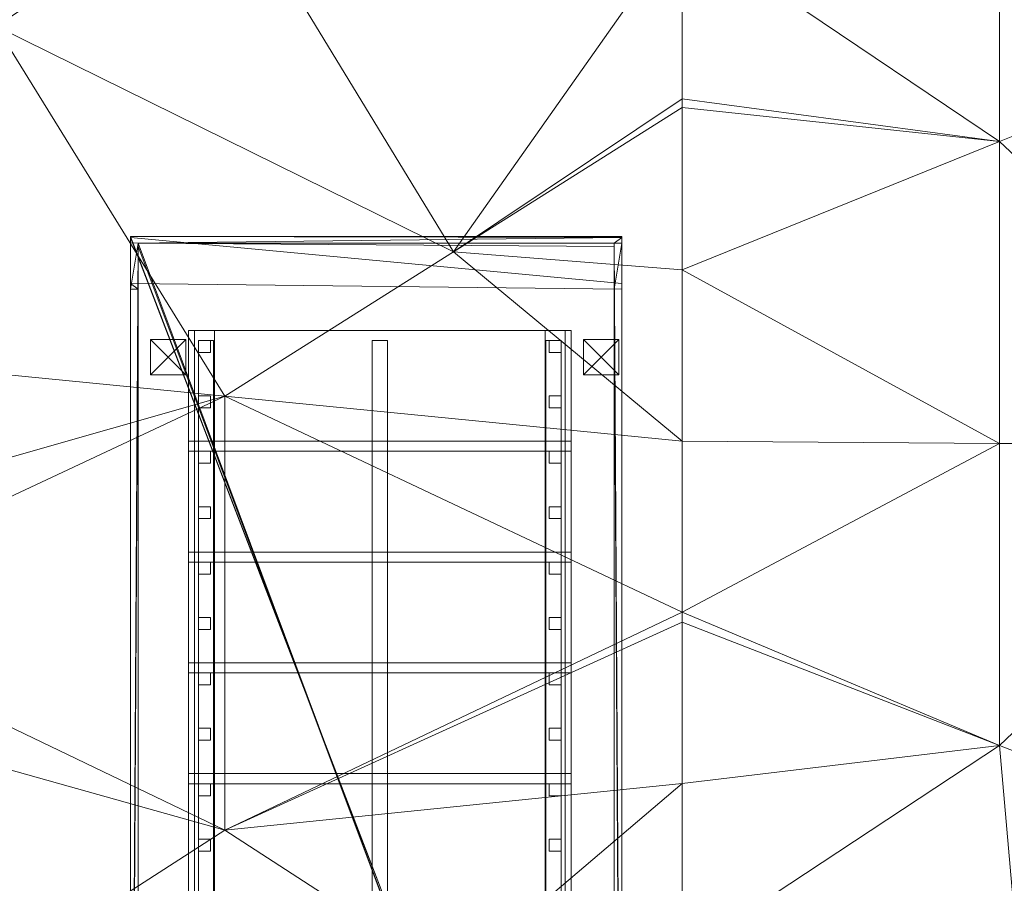
# Model space of a CAD drawing. Units: inches. Extents: x 180 to 1174, y -98 to 1102.
# Drawn here: x 317 to 415, y 615 to 701 of the extents above; entities that cross this region are included whole.
import ezdxf

# ---------------------------------------------------------------- set-up
doc = ezdxf.new("R2010")
doc.units = ezdxf.units.IN
doc.header["$LTSCALE"] = 96
doc.header["$MEASUREMENT"] = 0
for name, color, linetype, lineweight in [('0-2', 253, 'Continuous', 5), ('A-HRAL-BAL-2', 253, 'Continuous', 5), ('A-HRAL-RAIL-2', 253, 'Continuous', 5), ('A-PROP-SDWK-2', 253, 'Continuous', 5), ('A-RISR-MAIN-2', 253, 'Continuous', 5), ('A-ROOF-FASC-0', 153, 'Continuous', 5), ('A-ROOF-MAIN-0', 250, 'Continuous', 5), ('A-ROOF-MAIN-1', 33, 'Continuous', 5), ('A-STRS-TRED-1', 253, 'Continuous', 5), ('C-PROP-TERA-0', 77, 'Continuous', 5)]:
    doc.layers.add(name, color=color, linetype=linetype, lineweight=lineweight)

msp = doc.modelspace()

# ---------------------------------------------------------------- linework, layer by layer
at = {"layer": '0-2', "color": 253, "lineweight": 0}
for points, invisible_edges in [([(330.228, 665.263, 56.875), (333.728, 668.763, 56.875), (333.728, 668.763, 56.875), (330.228, 668.763, 56.875)], 6), ([(330.228, 665.263, 56.875), (333.728, 665.263, 56.875), (333.728, 665.263, 56.875), (333.728, 668.763, 56.875)], 3), ([(333.728, 665.263, -29.125), (330.228, 668.763, -29.125), (330.228, 668.763, -29.125), (333.728, 668.763, -29.125)], 6), ([(333.728, 665.263, -29.125), (330.228, 665.263, -29.125), (330.228, 665.263, -29.125), (330.228, 668.763, -29.125)], 3), ([(333.728, 668.763, -29.125), (330.228, 668.763, 56.875), (330.228, 668.763, 56.875), (333.728, 668.763, 56.875)], 6), ([(333.728, 668.763, -29.125), (330.228, 668.763, -29.125), (330.228, 668.763, -29.125), (330.228, 668.763, 56.875)], 3), ([(330.228, 668.763, 56.875), (330.228, 665.263, -29.125), (330.228, 665.263, -29.125), (330.228, 665.263, 56.875)], 6), ([(330.228, 668.763, 56.875), (330.228, 668.763, -29.125), (330.228, 668.763, -29.125), (330.228, 665.263, -29.125)], 3), ([(333.728, 665.263, -29.125), (333.728, 668.763, 56.875), (333.728, 668.763, 56.875), (333.728, 665.263, 56.875)], 6), ([(333.728, 665.263, -29.125), (333.728, 668.763, -29.125), (333.728, 668.763, -29.125), (333.728, 668.763, 56.875)], 3), ([(373.228, 665.263, 56.875), (376.728, 668.763, 56.875), (376.728, 668.763, 56.875), (373.228, 668.763, 56.875)], 6), ([(373.228, 665.263, 56.875), (376.728, 665.263, 56.875), (376.728, 665.263, 56.875), (376.728, 668.763, 56.875)], 3), ([(376.728, 665.263, -29.125), (373.228, 668.763, -29.125), (373.228, 668.763, -29.125), (376.728, 668.763, -29.125)], 6), ([(376.728, 665.263, -29.125), (373.228, 665.263, -29.125), (373.228, 665.263, -29.125), (373.228, 668.763, -29.125)], 3), ([(376.728, 668.763, -29.125), (373.228, 668.763, 56.875), (373.228, 668.763, 56.875), (376.728, 668.763, 56.875)], 6), ([(376.728, 668.763, -29.125), (373.228, 668.763, -29.125), (373.228, 668.763, -29.125), (373.228, 668.763, 56.875)], 3), ([(373.228, 668.763, 56.875), (373.228, 665.263, -29.125), (373.228, 665.263, -29.125), (373.228, 665.263, 56.875)], 6), ([(373.228, 668.763, 56.875), (373.228, 668.763, -29.125), (373.228, 668.763, -29.125), (373.228, 665.263, -29.125)], 3), ([(376.728, 665.263, -29.125), (376.728, 668.763, 56.875), (376.728, 668.763, 56.875), (376.728, 665.263, 56.875)], 6), ([(376.728, 665.263, -29.125), (376.728, 668.763, -29.125), (376.728, 668.763, -29.125), (376.728, 668.763, 56.875)], 3), ([(330.228, 665.263, -29.125), (333.728, 665.263, 56.875), (333.728, 665.263, 56.875), (330.228, 665.263, 56.875)], 6), ([(330.228, 665.263, -29.125), (333.728, 665.263, -29.125), (333.728, 665.263, -29.125), (333.728, 665.263, 56.875)], 3), ([(373.228, 665.263, -29.125), (376.728, 665.263, 56.875), (376.728, 665.263, 56.875), (373.228, 665.263, 56.875)], 6), ([(373.228, 665.263, -29.125), (376.728, 665.263, -29.125), (376.728, 665.263, -29.125), (376.728, 665.263, 56.875)], 3)]:
    msp.add_3dface(points, dxfattribs=dict(at, invisible_edges=invisible_edges))
at = {"layer": 'A-HRAL-BAL-2', "color": 253, "lineweight": 0}
for points in [[(336.181, 668.669, -20.968), (334.994, 668.669, -20.968), (334.994, 668.669, 10.456), (336.181, 668.669, 10.456)], [(334.994, 668.669, -20.968), (334.994, 667.482, -20.968), (334.994, 667.482, 11.42), (334.994, 668.669, 10.456)], [(336.181, 667.482, -20.968), (336.181, 668.669, -20.968), (336.181, 668.669, 10.456), (336.181, 667.482, 11.42)], [(370.994, 668.669, -20.968), (369.806, 668.669, -20.968), (369.806, 668.669, 10.456), (370.994, 668.669, 10.456)], [(369.806, 668.669, -20.968), (369.806, 667.482, -20.968), (369.806, 667.482, 11.42), (369.806, 668.669, 10.456)], [(370.994, 667.482, -20.968), (370.994, 668.669, -20.968), (370.994, 668.669, 10.456), (370.994, 667.482, 11.42)], [(334.994, 667.482, -20.968), (336.181, 667.482, -20.968), (336.181, 667.482, 11.42), (334.994, 667.482, 11.42)], [(369.806, 667.482, -20.968), (370.994, 667.482, -20.968), (370.994, 667.482, 11.42), (369.806, 667.482, 11.42)], [(336.181, 663.169, -20.968), (334.994, 663.169, -20.968), (334.994, 663.169, 14.919), (336.181, 663.169, 14.919)], [(334.994, 663.169, -20.968), (334.994, 661.982, -20.968), (334.994, 661.982, 15.883), (334.994, 663.169, 14.919)], [(336.181, 661.982, -20.968), (336.181, 663.169, -20.968), (336.181, 663.169, 14.919), (336.181, 661.982, 15.883)], [(370.994, 663.169, -20.968), (369.806, 663.169, -20.968), (369.806, 663.169, 14.919), (370.994, 663.169, 14.919)], [(369.806, 663.169, -20.968), (369.806, 661.982, -20.968), (369.806, 661.982, 15.883), (369.806, 663.169, 14.919)], [(370.994, 661.982, -20.968), (370.994, 663.169, -20.968), (370.994, 663.169, 14.919), (370.994, 661.982, 15.883)], [(334.994, 661.982, -20.968), (336.181, 661.982, -20.968), (336.181, 661.982, 15.883), (334.994, 661.982, 15.883)], [(369.806, 661.982, -20.968), (370.994, 661.982, -20.968), (370.994, 661.982, 15.883), (369.806, 661.982, 15.883)], [(336.181, 657.669, -12.042), (334.994, 657.669, -12.042), (334.994, 657.669, 19.382), (336.181, 657.669, 19.382)], [(334.994, 657.669, -12.042), (334.994, 656.482, -12.042), (334.994, 656.482, 20.346), (334.994, 657.669, 19.382)], [(336.181, 656.482, -12.042), (336.181, 657.669, -12.042), (336.181, 657.669, 19.382), (336.181, 656.482, 20.346)], [(370.994, 657.669, -12.042), (369.806, 657.669, -12.042), (369.806, 657.669, 19.382), (370.994, 657.669, 19.382)], [(369.806, 657.669, -12.042), (369.806, 656.482, -12.042), (369.806, 656.482, 20.346), (369.806, 657.669, 19.382)], [(370.994, 656.482, -12.042), (370.994, 657.669, -12.042), (370.994, 657.669, 19.382), (370.994, 656.482, 20.346)], [(334.994, 656.482, -12.042), (336.181, 656.482, -12.042), (336.181, 656.482, 20.346), (334.994, 656.482, 20.346)], [(369.806, 656.482, -12.042), (370.994, 656.482, -12.042), (370.994, 656.482, 20.346), (369.806, 656.482, 20.346)], [(336.181, 652.169, -12.042), (334.994, 652.169, -12.042), (334.994, 652.169, 23.846), (336.181, 652.169, 23.846)], [(334.994, 652.169, -12.042), (334.994, 650.982, -12.042), (334.994, 650.982, 24.809), (334.994, 652.169, 23.846)], [(336.181, 650.982, -12.042), (336.181, 652.169, -12.042), (336.181, 652.169, 23.846), (336.181, 650.982, 24.809)], [(370.994, 652.169, -12.042), (369.806, 652.169, -12.042), (369.806, 652.169, 23.846), (370.994, 652.169, 23.846)], [(369.806, 652.169, -12.042), (369.806, 650.982, -12.042), (369.806, 650.982, 24.809), (369.806, 652.169, 23.846)], [(370.994, 650.982, -12.042), (370.994, 652.169, -12.042), (370.994, 652.169, 23.846), (370.994, 650.982, 24.809)], [(334.994, 650.982, -12.042), (336.181, 650.982, -12.042), (336.181, 650.982, 24.809), (334.994, 650.982, 24.809)], [(369.806, 650.982, -12.042), (370.994, 650.982, -12.042), (370.994, 650.982, 24.809), (369.806, 650.982, 24.809)], [(336.181, 646.669, -3.116), (334.994, 646.669, -3.116), (334.994, 646.669, 28.309), (336.181, 646.669, 28.309)], [(334.994, 646.669, -3.116), (334.994, 645.482, -3.116), (334.994, 645.482, 29.272), (334.994, 646.669, 28.309)], [(336.181, 645.482, -3.116), (336.181, 646.669, -3.116), (336.181, 646.669, 28.309), (336.181, 645.482, 29.272)], [(370.994, 646.669, -3.116), (369.806, 646.669, -3.116), (369.806, 646.669, 28.309), (370.994, 646.669, 28.309)], [(369.806, 646.669, -3.116), (369.806, 645.482, -3.116), (369.806, 645.482, 29.272), (369.806, 646.669, 28.309)], [(370.994, 645.482, -3.116), (370.994, 646.669, -3.116), (370.994, 646.669, 28.309), (370.994, 645.482, 29.272)], [(334.994, 645.482, -3.116), (336.181, 645.482, -3.116), (336.181, 645.482, 29.272), (334.994, 645.482, 29.272)], [(369.806, 645.482, -3.116), (370.994, 645.482, -3.116), (370.994, 645.482, 29.272), (369.806, 645.482, 29.272)], [(336.181, 641.169, -3.116), (334.994, 641.169, -3.116), (334.994, 641.169, 32.772), (336.181, 641.169, 32.772)], [(334.994, 641.169, -3.116), (334.994, 639.982, -3.116), (334.994, 639.982, 33.735), (334.994, 641.169, 32.772)], [(336.181, 639.982, -3.116), (336.181, 641.169, -3.116), (336.181, 641.169, 32.772), (336.181, 639.982, 33.735)], [(370.994, 641.169, -3.116), (369.806, 641.169, -3.116), (369.806, 641.169, 32.772), (370.994, 641.169, 32.772)], [(369.806, 641.169, -3.116), (369.806, 639.982, -3.116), (369.806, 639.982, 33.735), (369.806, 641.169, 32.772)], [(370.994, 639.982, -3.116), (370.994, 641.169, -3.116), (370.994, 641.169, 32.772), (370.994, 639.982, 33.735)], [(334.994, 639.982, -3.116), (336.181, 639.982, -3.116), (336.181, 639.982, 33.735), (334.994, 639.982, 33.735)], [(369.806, 639.982, -3.116), (370.994, 639.982, -3.116), (370.994, 639.982, 33.735), (369.806, 639.982, 33.735)], [(336.181, 635.669, 5.811), (334.994, 635.669, 5.811), (334.994, 635.669, 37.235), (336.181, 635.669, 37.235)], [(334.994, 635.669, 5.811), (334.994, 634.482, 5.811), (334.994, 634.482, 38.199), (334.994, 635.669, 37.235)], [(336.181, 634.482, 5.811), (336.181, 635.669, 5.811), (336.181, 635.669, 37.235), (336.181, 634.482, 38.199)], [(370.994, 635.669, 5.811), (369.806, 635.669, 5.811), (369.806, 635.669, 37.235), (370.994, 635.669, 37.235)], [(369.806, 635.669, 5.811), (369.806, 634.482, 5.811), (369.806, 634.482, 38.199), (369.806, 635.669, 37.235)], [(370.994, 634.482, 5.811), (370.994, 635.669, 5.811), (370.994, 635.669, 37.235), (370.994, 634.482, 38.199)], [(334.994, 634.482, 5.811), (336.181, 634.482, 5.811), (336.181, 634.482, 38.199), (334.994, 634.482, 38.199)], [(369.806, 634.482, 5.811), (370.994, 634.482, 5.811), (370.994, 634.482, 38.199), (369.806, 634.482, 38.199)], [(336.181, 630.169, 5.811), (334.994, 630.169, 5.811), (334.994, 630.169, 41.698), (336.181, 630.169, 41.698)], [(334.994, 630.169, 5.811), (334.994, 628.982, 5.811), (334.994, 628.982, 42.662), (334.994, 630.169, 41.698)], [(336.181, 628.982, 5.811), (336.181, 630.169, 5.811), (336.181, 630.169, 41.698), (336.181, 628.982, 42.662)], [(370.994, 630.169, 5.811), (369.806, 630.169, 5.811), (369.806, 630.169, 41.698), (370.994, 630.169, 41.698)], [(369.806, 630.169, 5.811), (369.806, 628.982, 5.811), (369.806, 628.982, 42.662), (369.806, 630.169, 41.698)], [(370.994, 628.982, 5.811), (370.994, 630.169, 5.811), (370.994, 630.169, 41.698), (370.994, 628.982, 42.662)], [(334.994, 628.982, 5.811), (336.181, 628.982, 5.811), (336.181, 628.982, 42.662), (334.994, 628.982, 42.662)], [(369.806, 628.982, 5.811), (370.994, 628.982, 5.811), (370.994, 628.982, 42.662), (369.806, 628.982, 42.662)], [(336.181, 624.669, 14.737), (334.994, 624.669, 14.737), (334.994, 624.669, 46.161), (336.181, 624.669, 46.161)], [(334.994, 624.669, 14.737), (334.994, 623.482, 14.737), (334.994, 623.482, 47.125), (334.994, 624.669, 46.161)], [(336.181, 623.482, 14.737), (336.181, 624.669, 14.737), (336.181, 624.669, 46.161), (336.181, 623.482, 47.125)], [(370.994, 624.669, 14.737), (369.806, 624.669, 14.737), (369.806, 624.669, 46.161), (370.994, 624.669, 46.161)], [(369.806, 624.669, 14.737), (369.806, 623.482, 14.737), (369.806, 623.482, 47.125), (369.806, 624.669, 46.161)], [(370.994, 623.482, 14.737), (370.994, 624.669, 14.737), (370.994, 624.669, 46.161), (370.994, 623.482, 47.125)], [(334.994, 623.482, 14.737), (336.181, 623.482, 14.737), (336.181, 623.482, 47.125), (334.994, 623.482, 47.125)], [(369.806, 623.482, 14.737), (370.994, 623.482, 14.737), (370.994, 623.482, 47.125), (369.806, 623.482, 47.125)], [(336.181, 619.169, 14.737), (334.994, 619.169, 14.737), (334.994, 619.169, 50.624), (336.181, 619.169, 50.624)], [(334.994, 619.169, 14.737), (334.994, 617.982, 14.737), (334.994, 617.982, 51.588), (334.994, 619.169, 50.624)], [(336.181, 617.982, 14.737), (336.181, 619.169, 14.737), (336.181, 619.169, 50.624), (336.181, 617.982, 51.588)], [(370.994, 619.169, 14.737), (369.806, 619.169, 14.737), (369.806, 619.169, 50.624), (370.994, 619.169, 50.624)], [(369.806, 619.169, 14.737), (369.806, 617.982, 14.737), (369.806, 617.982, 51.588), (369.806, 619.169, 50.624)], [(370.994, 617.982, 14.737), (370.994, 619.169, 14.737), (370.994, 619.169, 50.624), (370.994, 617.982, 51.588)], [(334.994, 617.982, 14.737), (336.181, 617.982, 14.737), (336.181, 617.982, 51.588), (334.994, 617.982, 51.588)], [(369.806, 617.982, 14.737), (370.994, 617.982, 14.737), (370.994, 617.982, 51.588), (369.806, 617.982, 51.588)]]:
    msp.add_3dface(points, dxfattribs=at)
at = {"layer": 'A-HRAL-RAIL-2', "color": 253, "lineweight": 0}
for points in [[(336.587, 669.669, 9.645), (334.587, 669.669, 9.645), (334.587, 669.669, 12.22), (336.587, 669.669, 12.22)], [(336.587, 514.669, 138), (336.587, 669.669, 12.22), (334.587, 669.669, 12.22), (334.587, 514.669, 138)], [(334.587, 514.669, 138), (334.587, 669.669, 12.22), (334.587, 669.669, 9.645), (334.587, 514.669, 135.424)], [(334.587, 514.669, 135.424), (334.587, 669.669, 9.645), (336.587, 669.669, 9.645), (336.587, 514.669, 135.424)], [(336.587, 514.669, 135.424), (336.587, 669.669, 9.645), (336.587, 669.669, 12.22), (336.587, 514.669, 138)], [(371.4, 669.669, 9.645), (369.4, 669.669, 9.645), (369.4, 669.669, 12.22), (371.4, 669.669, 12.22)], [(371.4, 514.669, 138), (371.4, 669.669, 12.22), (369.4, 669.669, 12.22), (369.4, 514.669, 138)], [(369.4, 514.669, 138), (369.4, 669.669, 12.22), (369.4, 669.669, 9.645), (369.4, 514.669, 135.424)], [(369.4, 514.669, 135.424), (369.4, 669.669, 9.645), (371.4, 669.669, 9.645), (371.4, 514.669, 135.424)], [(371.4, 514.669, 135.424), (371.4, 669.669, 9.645), (371.4, 669.669, 12.22), (371.4, 514.669, 138)]]:
    msp.add_3dface(points, dxfattribs=at)
at = {"layer": 'A-PROP-SDWK-2', "color": 253, "lineweight": 0}
for points, invisible_edges in [([(334.994, 668.669, -29.895), (334.994, 657.669, -29.895), (334.994, 657.669, -21.968), (334.994, 668.669, -21.968)], 4), ([(336.494, 657.669, -29.895), (336.494, 668.669, -29.895), (336.494, 668.669, -21.968), (336.494, 657.669, -21.968)], 1), ([(352.244, 668.669, -29.895), (352.244, 657.669, -29.895), (352.244, 657.669, -21.968), (352.244, 668.669, -21.968)], 4), ([(353.744, 657.669, -29.895), (353.744, 668.669, -29.895), (353.744, 668.669, -21.968), (353.744, 657.669, -21.968)], 1), ([(369.494, 668.669, -29.895), (369.494, 657.669, -29.895), (369.494, 657.669, -21.968), (369.494, 668.669, -21.968)], 4), ([(370.994, 657.669, -29.895), (370.994, 668.669, -29.895), (370.994, 668.669, -21.968), (370.994, 657.669, -21.968)], 1), ([(334.994, 647.902, -21.968), (334.994, 657.669, -21.968), (334.994, 657.669, -21.968), (334.994, 657.669, -29.895)], 14), ([(334.994, 646.669, -20.968), (334.994, 657.669, -20.968), (334.994, 657.669, -21.968), (334.994, 647.902, -21.968)], 10), ([(334.994, 657.669, -20.968), (334.994, 646.669, -20.968), (334.994, 646.669, -13.042), (334.994, 657.669, -13.042)], 6), ([(336.494, 646.669, -20.968), (334.994, 646.669, -20.968), (334.994, 657.669, -29.895), (336.494, 657.669, -29.895)], 10), ([(336.494, 657.669, -29.895), (336.494, 646.669, -13.042), (336.494, 646.669, -13.042), (336.494, 646.669, -20.968)], 14), ([(336.494, 657.669, -21.968), (336.494, 646.669, -13.042), (336.494, 646.669, -13.042), (336.494, 657.669, -29.895)], 15), ([(336.494, 646.669, -13.042), (336.494, 657.669, -21.968), (336.494, 657.669, -21.968), (336.494, 657.669, -13.042)], 6), ([(352.244, 647.902, -21.968), (352.244, 657.669, -21.968), (352.244, 657.669, -21.968), (352.244, 657.669, -29.895)], 14), ([(352.244, 646.669, -20.968), (352.244, 657.669, -20.968), (352.244, 657.669, -21.968), (352.244, 647.902, -21.968)], 10), ([(352.244, 657.669, -20.968), (352.244, 646.669, -20.968), (352.244, 646.669, -13.042), (352.244, 657.669, -13.042)], 6), ([(353.744, 646.669, -20.968), (352.244, 646.669, -20.968), (352.244, 657.669, -29.895), (353.744, 657.669, -29.895)], 10), ([(353.744, 657.669, -29.895), (353.744, 646.669, -13.042), (353.744, 646.669, -13.042), (353.744, 646.669, -20.968)], 14), ([(353.744, 657.669, -21.968), (353.744, 646.669, -13.042), (353.744, 646.669, -13.042), (353.744, 657.669, -29.895)], 15), ([(353.744, 646.669, -13.042), (353.744, 657.669, -21.968), (353.744, 657.669, -21.968), (353.744, 657.669, -13.042)], 6), ([(369.494, 647.902, -21.968), (369.494, 657.669, -21.968), (369.494, 657.669, -21.968), (369.494, 657.669, -29.895)], 14), ([(369.494, 646.669, -20.968), (369.494, 657.669, -20.968), (369.494, 657.669, -21.968), (369.494, 647.902, -21.968)], 10), ([(369.494, 657.669, -20.968), (369.494, 646.669, -20.968), (369.494, 646.669, -13.042), (369.494, 657.669, -13.042)], 6), ([(370.994, 646.669, -20.968), (369.494, 646.669, -20.968), (369.494, 657.669, -29.895), (370.994, 657.669, -29.895)], 10), ([(370.994, 657.669, -29.895), (370.994, 646.669, -13.042), (370.994, 646.669, -13.042), (370.994, 646.669, -20.968)], 14), ([(370.994, 657.669, -21.968), (370.994, 646.669, -13.042), (370.994, 646.669, -13.042), (370.994, 657.669, -29.895)], 15), ([(370.994, 646.669, -13.042), (370.994, 657.669, -21.968), (370.994, 657.669, -21.968), (370.994, 657.669, -13.042)], 6), ([(334.994, 636.902, -13.042), (334.994, 646.669, -13.042), (334.994, 646.669, -13.042), (334.994, 646.669, -20.968)], 14), ([(334.994, 635.669, -12.042), (334.994, 646.669, -12.042), (334.994, 646.669, -13.042), (334.994, 636.902, -13.042)], 10), ([(334.994, 646.669, -12.042), (334.994, 635.669, -12.042), (334.994, 635.669, -4.116), (334.994, 646.669, -4.116)], 6), ([(336.494, 635.669, -12.042), (334.994, 635.669, -12.042), (334.994, 646.669, -20.968), (336.494, 646.669, -20.968)], 10), ([(336.494, 646.669, -20.968), (336.494, 635.669, -4.116), (336.494, 635.669, -4.116), (336.494, 635.669, -12.042)], 14), ([(336.494, 646.669, -13.042), (336.494, 635.669, -4.116), (336.494, 635.669, -4.116), (336.494, 646.669, -20.968)], 15), ([(336.494, 635.669, -4.116), (336.494, 646.669, -13.042), (336.494, 646.669, -13.042), (336.494, 646.669, -4.116)], 6), ([(352.244, 636.902, -13.042), (352.244, 646.669, -13.042), (352.244, 646.669, -13.042), (352.244, 646.669, -20.968)], 14), ([(352.244, 635.669, -12.042), (352.244, 646.669, -12.042), (352.244, 646.669, -13.042), (352.244, 636.902, -13.042)], 10), ([(352.244, 646.669, -12.042), (352.244, 635.669, -12.042), (352.244, 635.669, -4.116), (352.244, 646.669, -4.116)], 6), ([(353.744, 635.669, -12.042), (352.244, 635.669, -12.042), (352.244, 646.669, -20.968), (353.744, 646.669, -20.968)], 10), ([(353.744, 646.669, -20.968), (353.744, 635.669, -4.116), (353.744, 635.669, -4.116), (353.744, 635.669, -12.042)], 14), ([(353.744, 646.669, -13.042), (353.744, 635.669, -4.116), (353.744, 635.669, -4.116), (353.744, 646.669, -20.968)], 15), ([(353.744, 635.669, -4.116), (353.744, 646.669, -13.042), (353.744, 646.669, -13.042), (353.744, 646.669, -4.116)], 6), ([(369.494, 636.902, -13.042), (369.494, 646.669, -13.042), (369.494, 646.669, -13.042), (369.494, 646.669, -20.968)], 14), ([(369.494, 635.669, -12.042), (369.494, 646.669, -12.042), (369.494, 646.669, -13.042), (369.494, 636.902, -13.042)], 10), ([(369.494, 646.669, -12.042), (369.494, 635.669, -12.042), (369.494, 635.669, -4.116), (369.494, 646.669, -4.116)], 6), ([(370.994, 635.669, -12.042), (369.494, 635.669, -12.042), (369.494, 646.669, -20.968), (370.994, 646.669, -20.968)], 10), ([(370.994, 646.669, -20.968), (370.994, 635.669, -4.116), (370.994, 635.669, -4.116), (370.994, 635.669, -12.042)], 14), ([(370.994, 646.669, -13.042), (370.994, 635.669, -4.116), (370.994, 635.669, -4.116), (370.994, 646.669, -20.968)], 15), ([(370.994, 635.669, -4.116), (370.994, 646.669, -13.042), (370.994, 646.669, -13.042), (370.994, 646.669, -4.116)], 6), ([(334.994, 625.902, -4.116), (334.994, 635.669, -4.116), (334.994, 635.669, -4.116), (334.994, 635.669, -12.042)], 14), ([(334.994, 624.669, -3.116), (334.994, 635.669, -3.116), (334.994, 635.669, -4.116), (334.994, 625.902, -4.116)], 10), ([(334.994, 635.669, -3.116), (334.994, 624.669, -3.116), (334.994, 624.669, 4.811), (334.994, 635.669, 4.811)], 6), ([(336.494, 624.669, -3.116), (334.994, 624.669, -3.116), (334.994, 635.669, -12.042), (336.494, 635.669, -12.042)], 10), ([(336.494, 635.669, -12.042), (336.494, 624.669, 4.811), (336.494, 624.669, 4.811), (336.494, 624.669, -3.116)], 14), ([(336.494, 635.669, -4.116), (336.494, 624.669, 4.811), (336.494, 624.669, 4.811), (336.494, 635.669, -12.042)], 15), ([(336.494, 624.669, 4.811), (336.494, 635.669, -4.116), (336.494, 635.669, -4.116), (336.494, 635.669, 4.811)], 6), ([(352.244, 625.902, -4.116), (352.244, 635.669, -4.116), (352.244, 635.669, -4.116), (352.244, 635.669, -12.042)], 14), ([(352.244, 624.669, -3.116), (352.244, 635.669, -3.116), (352.244, 635.669, -4.116), (352.244, 625.902, -4.116)], 10), ([(352.244, 635.669, -3.116), (352.244, 624.669, -3.116), (352.244, 624.669, 4.811), (352.244, 635.669, 4.811)], 6), ([(353.744, 624.669, -3.116), (352.244, 624.669, -3.116), (352.244, 635.669, -12.042), (353.744, 635.669, -12.042)], 10), ([(353.744, 635.669, -12.042), (353.744, 624.669, 4.811), (353.744, 624.669, 4.811), (353.744, 624.669, -3.116)], 14), ([(353.744, 635.669, -4.116), (353.744, 624.669, 4.811), (353.744, 624.669, 4.811), (353.744, 635.669, -12.042)], 15), ([(353.744, 624.669, 4.811), (353.744, 635.669, -4.116), (353.744, 635.669, -4.116), (353.744, 635.669, 4.811)], 6), ([(369.494, 625.902, -4.116), (369.494, 635.669, -4.116), (369.494, 635.669, -4.116), (369.494, 635.669, -12.042)], 14), ([(369.494, 624.669, -3.116), (369.494, 635.669, -3.116), (369.494, 635.669, -4.116), (369.494, 625.902, -4.116)], 10), ([(369.494, 635.669, -3.116), (369.494, 624.669, -3.116), (369.494, 624.669, 4.811), (369.494, 635.669, 4.811)], 6), ([(370.994, 624.669, -3.116), (369.494, 624.669, -3.116), (369.494, 635.669, -12.042), (370.994, 635.669, -12.042)], 10), ([(370.994, 635.669, -12.042), (370.994, 624.669, 4.811), (370.994, 624.669, 4.811), (370.994, 624.669, -3.116)], 14), ([(370.994, 635.669, -4.116), (370.994, 624.669, 4.811), (370.994, 624.669, 4.811), (370.994, 635.669, -12.042)], 15), ([(370.994, 624.669, 4.811), (370.994, 635.669, -4.116), (370.994, 635.669, -4.116), (370.994, 635.669, 4.811)], 6), ([(334.994, 614.902, 4.811), (334.994, 624.669, 4.811), (334.994, 624.669, 4.811), (334.994, 624.669, -3.116)], 14), ([(334.994, 613.669, 5.811), (334.994, 624.669, 5.811), (334.994, 624.669, 4.811), (334.994, 614.902, 4.811)], 10), ([(334.994, 624.669, 5.811), (334.994, 613.669, 5.811), (334.994, 613.669, 13.737), (334.994, 624.669, 13.737)], 6), ([(336.494, 613.669, 5.811), (334.994, 613.669, 5.811), (334.994, 624.669, -3.116), (336.494, 624.669, -3.116)], 10), ([(336.494, 624.669, -3.116), (336.494, 613.669, 13.737), (336.494, 613.669, 13.737), (336.494, 613.669, 5.811)], 14), ([(336.494, 624.669, 4.811), (336.494, 613.669, 13.737), (336.494, 613.669, 13.737), (336.494, 624.669, -3.116)], 15), ([(336.494, 613.669, 13.737), (336.494, 624.669, 4.811), (336.494, 624.669, 4.811), (336.494, 624.669, 13.737)], 6), ([(352.244, 614.902, 4.811), (352.244, 624.669, 4.811), (352.244, 624.669, 4.811), (352.244, 624.669, -3.116)], 14), ([(352.244, 613.669, 5.811), (352.244, 624.669, 5.811), (352.244, 624.669, 4.811), (352.244, 614.902, 4.811)], 10), ([(352.244, 624.669, 5.811), (352.244, 613.669, 5.811), (352.244, 613.669, 13.737), (352.244, 624.669, 13.737)], 6), ([(353.744, 613.669, 5.811), (352.244, 613.669, 5.811), (352.244, 624.669, -3.116), (353.744, 624.669, -3.116)], 10), ([(353.744, 624.669, -3.116), (353.744, 613.669, 13.737), (353.744, 613.669, 13.737), (353.744, 613.669, 5.811)], 14), ([(353.744, 624.669, 4.811), (353.744, 613.669, 13.737), (353.744, 613.669, 13.737), (353.744, 624.669, -3.116)], 15), ([(353.744, 613.669, 13.737), (353.744, 624.669, 4.811), (353.744, 624.669, 4.811), (353.744, 624.669, 13.737)], 6), ([(369.494, 614.902, 4.811), (369.494, 624.669, 4.811), (369.494, 624.669, 4.811), (369.494, 624.669, -3.116)], 14), ([(369.494, 613.669, 5.811), (369.494, 624.669, 5.811), (369.494, 624.669, 4.811), (369.494, 614.902, 4.811)], 10), ([(369.494, 624.669, 5.811), (369.494, 613.669, 5.811), (369.494, 613.669, 13.737), (369.494, 624.669, 13.737)], 6), ([(370.994, 613.669, 5.811), (369.494, 613.669, 5.811), (369.494, 624.669, -3.116), (370.994, 624.669, -3.116)], 10), ([(370.994, 624.669, -3.116), (370.994, 613.669, 13.737), (370.994, 613.669, 13.737), (370.994, 613.669, 5.811)], 14), ([(370.994, 624.669, 4.811), (370.994, 613.669, 13.737), (370.994, 613.669, 13.737), (370.994, 624.669, -3.116)], 15), ([(370.994, 613.669, 13.737), (370.994, 624.669, 4.811), (370.994, 624.669, 4.811), (370.994, 624.669, 13.737)], 6)]:
    msp.add_3dface(points, dxfattribs=dict(at, invisible_edges=invisible_edges))
at = {"layer": 'A-RISR-MAIN-2', "color": 253, "lineweight": 0}
for points in [[(336.494, 668.669, -29.895), (334.994, 668.669, -29.895), (334.994, 668.669, -21.968), (336.494, 668.669, -21.968)], [(353.744, 668.669, -29.895), (352.244, 668.669, -29.895), (352.244, 668.669, -21.968), (353.744, 668.669, -21.968)], [(370.994, 668.669, -29.895), (369.494, 668.669, -29.895), (369.494, 668.669, -21.968), (370.994, 668.669, -21.968)], [(336.494, 657.669, -20.968), (334.994, 657.669, -20.968), (334.994, 657.669, -13.042), (336.494, 657.669, -13.042)], [(353.744, 657.669, -20.968), (352.244, 657.669, -20.968), (352.244, 657.669, -13.042), (353.744, 657.669, -13.042)], [(370.994, 657.669, -20.968), (369.494, 657.669, -20.968), (369.494, 657.669, -13.042), (370.994, 657.669, -13.042)], [(336.494, 646.669, -12.042), (334.994, 646.669, -12.042), (334.994, 646.669, -4.116), (336.494, 646.669, -4.116)], [(353.744, 646.669, -12.042), (352.244, 646.669, -12.042), (352.244, 646.669, -4.116), (353.744, 646.669, -4.116)], [(370.994, 646.669, -12.042), (369.494, 646.669, -12.042), (369.494, 646.669, -4.116), (370.994, 646.669, -4.116)], [(336.494, 635.669, -3.116), (334.994, 635.669, -3.116), (334.994, 635.669, 4.811), (336.494, 635.669, 4.811)], [(353.744, 635.669, -3.116), (352.244, 635.669, -3.116), (352.244, 635.669, 4.811), (353.744, 635.669, 4.811)], [(370.994, 635.669, -3.116), (369.494, 635.669, -3.116), (369.494, 635.669, 4.811), (370.994, 635.669, 4.811)], [(336.494, 624.669, 5.811), (334.994, 624.669, 5.811), (334.994, 624.669, 13.737), (336.494, 624.669, 13.737)], [(353.744, 624.669, 5.811), (352.244, 624.669, 5.811), (352.244, 624.669, 13.737), (353.744, 624.669, 13.737)], [(370.994, 624.669, 5.811), (369.494, 624.669, 5.811), (369.494, 624.669, 13.737), (370.994, 624.669, 13.737)]]:
    msp.add_3dface(points, dxfattribs=at)
at = {"layer": 'A-ROOF-FASC-0', "color": 153, "lineweight": 0}
for points, invisible_edges in [([(328.24, 678.897, 52.591), (328.24, 678.315, 53.064), (328.24, 678.315, 53.064), (377.014, 678.897, 52.591)], 10), ([(328.99, 678.315, 53.064), (377.014, 678.897, 52.591), (377.014, 678.897, 52.591), (328.24, 678.315, 53.064)], 15), ([(328.24, 678.897, 52.591), (328.24, 674.327, 46.963), (328.24, 674.327, 46.963), (328.24, 678.315, 53.064)], 10), ([(328.24, 674.327, 46.963), (328.24, 678.897, 52.591), (328.24, 678.897, 52.591), (377.014, 674.327, 46.963)], 10), ([(377.014, 674.327, 46.963), (328.24, 678.897, 52.591), (328.24, 678.897, 52.591), (377.014, 678.897, 52.591)], 6), ([(376.264, 678.315, 53.064), (377.014, 678.897, 52.591), (377.014, 678.897, 52.591), (328.99, 678.315, 53.064)], 14), ([(377.014, 678.897, 52.591), (376.264, 678.315, 53.064), (376.264, 678.315, 53.064), (377.014, 678.315, 53.064)], 14), ([(377.014, 678.897, 52.591), (377.014, 678.315, 53.064), (377.014, 678.315, 53.064), (377.014, 674.327, 46.963)], 10), ([(328.24, 674.327, 46.963), (328.24, 673.745, 47.436), (328.24, 673.745, 47.436), (328.24, 678.315, 53.064)], 11), ([(328.99, 673.745, 47.436), (377.014, 678.315, 53.064), (377.014, 678.315, 53.064), (328.24, 673.745, 47.436)], 15), ([(328.24, 673.745, 47.436), (328.99, 678.315, 53.064), (328.99, 678.315, 53.064), (328.24, 678.315, 53.064)], 15), ([(328.24, 673.745, 47.436), (376.264, 678.315, 53.064), (376.264, 678.315, 53.064), (328.99, 678.315, 53.064)], 7), ([(376.264, 678.315, 53.064), (328.24, 673.745, 47.436), (328.24, 673.745, 47.436), (377.014, 678.315, 53.064)], 15), ([(328.24, 552.331, 155.375), (328.99, 552.331, 155.375), (328.99, 552.331, 155.375), (328.99, 678.315, 53.064)], 3), ([(328.24, 678.315, 53.064), (328.24, 552.331, 155.375), (328.24, 552.331, 155.375), (328.99, 678.315, 53.064)], 11), ([(328.24, 678.315, 53.064), (328.99, 678.315, 53.064), (328.99, 678.315, 53.064), (328.24, 673.745, 47.436)], 15), ([(328.24, 673.745, 47.436), (328.99, 678.315, 53.064), (328.99, 678.315, 53.064), (328.99, 673.745, 47.436)], 7), ([(328.24, 673.745, 47.436), (328.24, 552.331, 155.375), (328.24, 552.331, 155.375), (328.24, 678.315, 53.064)], 7), ([(376.264, 673.745, 47.436), (377.014, 678.315, 53.064), (377.014, 678.315, 53.064), (328.99, 673.745, 47.436)], 14), ([(328.99, 673.745, 47.436), (328.99, 678.315, 53.064), (328.99, 678.315, 53.064), (328.99, 552.331, 155.375)], 3), ([(377.014, 678.315, 53.064), (376.264, 673.745, 47.436), (376.264, 673.745, 47.436), (377.014, 673.745, 47.436)], 15), ([(377.014, 678.315, 53.064), (376.264, 678.315, 53.064), (376.264, 678.315, 53.064), (377.014, 552.75, 155.035)], 14), ([(377.014, 552.75, 155.035), (376.264, 678.315, 53.064), (376.264, 678.315, 53.064), (376.264, 552, 155.644)], 6), ([(377.014, 673.745, 47.436), (376.264, 673.745, 47.436), (376.264, 673.745, 47.436), (377.014, 678.315, 53.064)], 15), ([(377.014, 678.315, 53.064), (376.264, 673.745, 47.436), (376.264, 673.745, 47.436), (376.264, 678.315, 53.064)], 7), ([(376.264, 673.745, 47.436), (376.264, 552, 146.305), (376.264, 552, 146.305), (376.264, 678.315, 53.064)], 10), ([(376.264, 678.315, 53.064), (376.264, 552, 146.305), (376.264, 552, 146.305), (376.264, 552, 155.644)], 6), ([(377.014, 674.327, 46.963), (377.014, 678.315, 53.064), (377.014, 678.315, 53.064), (377.014, 673.745, 47.436)], 14), ([(377.014, 673.745, 47.436), (377.014, 678.315, 53.064), (377.014, 678.315, 53.064), (377.014, 552.75, 145.695)], 14), ([(377.014, 552.75, 145.695), (377.014, 678.315, 53.064), (377.014, 678.315, 53.064), (377.014, 552.75, 155.035)], 6), ([(377.014, 674.327, 46.963), (377.014, 673.745, 47.436), (377.014, 673.745, 47.436), (328.24, 674.327, 46.963)], 10), ([(376.264, 673.745, 47.436), (328.24, 674.327, 46.963), (328.24, 674.327, 46.963), (377.014, 673.745, 47.436)], 15), ([(328.99, 673.745, 47.436), (328.24, 674.327, 46.963), (328.24, 674.327, 46.963), (376.264, 673.745, 47.436)], 14), ([(328.24, 674.327, 46.963), (328.99, 673.745, 47.436), (328.99, 673.745, 47.436), (328.24, 673.745, 47.436)], 14), ([(328.24, 673.745, 47.436), (328.99, 673.745, 47.436), (328.99, 673.745, 47.436), (328.24, 547.53, 149.935)], 14), ([(328.24, 547.53, 149.935), (328.99, 673.745, 47.436), (328.99, 673.745, 47.436), (328.99, 547.53, 149.935)], 6), ([(328.24, 547.53, 149.935), (328.24, 552.331, 155.375), (328.24, 552.331, 155.375), (328.24, 673.745, 47.436)], 10), ([(328.99, 547.53, 149.935), (328.99, 673.745, 47.436), (328.99, 673.745, 47.436), (328.99, 552.331, 155.375)], 10), ([(377.014, 552.75, 145.695), (376.264, 552, 146.305), (376.264, 552, 146.305), (376.264, 673.745, 47.436)], 3), ([(377.014, 673.745, 47.436), (377.014, 552.75, 145.695), (377.014, 552.75, 145.695), (376.264, 673.745, 47.436)], 11)]:
    msp.add_3dface(points, dxfattribs=dict(at, invisible_edges=invisible_edges))
at = {"layer": 'A-ROOF-MAIN-0', "color": 250, "lineweight": 0}
for points, invisible_edges in [([(328.24, 678.897, 52.591), (328.24, 678.976, 52.688), (328.24, 678.976, 52.688), (377.014, 678.897, 52.591)], 10), ([(377.014, 678.897, 52.591), (328.24, 678.976, 52.688), (328.24, 678.976, 52.688), (377.014, 678.976, 52.688)], 6), ([(328.24, 552, 155.644), (328.24, 552, 155.805), (328.24, 552, 155.805), (328.24, 678.976, 52.688)], 3), ([(328.24, 678.897, 52.591), (328.24, 552, 155.644), (328.24, 552, 155.644), (328.24, 678.976, 52.688)], 10), ([(328.24, 552, 155.805), (377.014, 552, 155.805), (377.014, 552, 155.805), (328.24, 678.976, 52.688)], 10), ([(328.24, 678.976, 52.688), (377.014, 552, 155.805), (377.014, 552, 155.805), (377.014, 678.976, 52.688)], 6), ([(328.24, 552, 155.644), (328.24, 678.897, 52.591), (328.24, 678.897, 52.591), (377.014, 552, 155.644)], 10), ([(377.014, 552, 155.644), (328.24, 678.897, 52.591), (328.24, 678.897, 52.591), (377.014, 678.897, 52.591)], 6), ([(377.014, 678.897, 52.591), (377.014, 678.976, 52.688), (377.014, 678.976, 52.688), (377.014, 552, 155.644)], 10), ([(377.014, 552, 155.644), (377.014, 678.976, 52.688), (377.014, 678.976, 52.688), (377.014, 552, 155.805)], 6)]:
    msp.add_3dface(points, dxfattribs=dict(at, invisible_edges=invisible_edges))
at = {"layer": 'A-ROOF-MAIN-1', "color": 33, "lineweight": 0}
for points, invisible_edges in [([(328.99, 678, 52.676), (328.99, 678.315, 53.064), (328.99, 678.315, 53.064), (376.264, 678, 52.676)], 10), ([(376.264, 678, 52.676), (328.99, 678.315, 53.064), (328.99, 678.315, 53.064), (376.264, 678.315, 53.064)], 6), ([(328.99, 552, 155), (328.99, 552, 155.644), (328.99, 552, 155.644), (328.99, 678.315, 53.064)], 3), ([(328.99, 678, 52.676), (328.99, 552, 155), (328.99, 552, 155), (328.99, 678.315, 53.064)], 10), ([(328.99, 552, 155.644), (376.264, 552, 155.644), (376.264, 552, 155.644), (328.99, 678.315, 53.064)], 10), ([(328.99, 678.315, 53.064), (376.264, 552, 155.644), (376.264, 552, 155.644), (376.264, 678.315, 53.064)], 6), ([(328.99, 552, 155), (328.99, 678, 52.676), (328.99, 678, 52.676), (376.264, 552, 155)], 10), ([(376.264, 552, 155), (328.99, 678, 52.676), (328.99, 678, 52.676), (376.264, 678, 52.676)], 6), ([(376.264, 678, 52.676), (376.264, 678.315, 53.064), (376.264, 678.315, 53.064), (376.264, 552, 155)], 10), ([(376.264, 552, 155), (376.264, 678.315, 53.064), (376.264, 678.315, 53.064), (376.264, 552, 155.644)], 6)]:
    msp.add_3dface(points, dxfattribs=dict(at, invisible_edges=invisible_edges))
at = {"layer": 'A-STRS-TRED-1', "color": 253, "lineweight": 0}
for points in [[(333.994, 669.669, -20.968), (333.994, 657.669, -20.968), (371.994, 657.669, -20.968), (371.994, 669.669, -20.968)], [(333.994, 657.669, -21.968), (333.994, 669.669, -21.968), (371.994, 669.669, -21.968), (371.994, 657.669, -21.968)], [(333.994, 669.669, -21.968), (333.994, 669.669, -20.968), (371.994, 669.669, -20.968), (371.994, 669.669, -21.968)], [(333.994, 657.669, -21.968), (333.994, 657.669, -20.968), (333.994, 669.669, -20.968), (333.994, 669.669, -21.968)], [(371.994, 669.669, -21.968), (371.994, 669.669, -20.968), (371.994, 657.669, -20.968), (371.994, 657.669, -21.968)], [(333.994, 658.669, -12.042), (333.994, 646.669, -12.042), (371.994, 646.669, -12.042), (371.994, 658.669, -12.042)], [(333.994, 646.669, -13.042), (333.994, 658.669, -13.042), (371.994, 658.669, -13.042), (371.994, 646.669, -13.042)], [(333.994, 658.669, -13.042), (333.994, 658.669, -12.042), (371.994, 658.669, -12.042), (371.994, 658.669, -13.042)], [(333.994, 646.669, -13.042), (333.994, 646.669, -12.042), (333.994, 658.669, -12.042), (333.994, 658.669, -13.042)], [(371.994, 658.669, -13.042), (371.994, 658.669, -12.042), (371.994, 646.669, -12.042), (371.994, 646.669, -13.042)], [(371.994, 657.669, -21.968), (371.994, 657.669, -20.968), (333.994, 657.669, -20.968), (333.994, 657.669, -21.968)], [(333.994, 647.669, -3.116), (333.994, 635.669, -3.116), (371.994, 635.669, -3.116), (371.994, 647.669, -3.116)], [(333.994, 635.669, -4.116), (333.994, 647.669, -4.116), (371.994, 647.669, -4.116), (371.994, 635.669, -4.116)], [(333.994, 647.669, -4.116), (333.994, 647.669, -3.116), (371.994, 647.669, -3.116), (371.994, 647.669, -4.116)], [(333.994, 635.669, -4.116), (333.994, 635.669, -3.116), (333.994, 647.669, -3.116), (333.994, 647.669, -4.116)], [(371.994, 647.669, -4.116), (371.994, 647.669, -3.116), (371.994, 635.669, -3.116), (371.994, 635.669, -4.116)], [(371.994, 646.669, -13.042), (371.994, 646.669, -12.042), (333.994, 646.669, -12.042), (333.994, 646.669, -13.042)], [(333.994, 636.669, 5.811), (333.994, 624.669, 5.811), (371.994, 624.669, 5.811), (371.994, 636.669, 5.811)], [(333.994, 624.669, 4.811), (333.994, 636.669, 4.811), (371.994, 636.669, 4.811), (371.994, 624.669, 4.811)], [(333.994, 636.669, 4.811), (333.994, 636.669, 5.811), (371.994, 636.669, 5.811), (371.994, 636.669, 4.811)], [(333.994, 624.669, 4.811), (333.994, 624.669, 5.811), (333.994, 636.669, 5.811), (333.994, 636.669, 4.811)], [(371.994, 636.669, 4.811), (371.994, 636.669, 5.811), (371.994, 624.669, 5.811), (371.994, 624.669, 4.811)], [(371.994, 635.669, -4.116), (371.994, 635.669, -3.116), (333.994, 635.669, -3.116), (333.994, 635.669, -4.116)], [(333.994, 625.669, 14.737), (333.994, 613.669, 14.737), (371.994, 613.669, 14.737), (371.994, 625.669, 14.737)], [(333.994, 613.669, 13.737), (333.994, 625.669, 13.737), (371.994, 625.669, 13.737), (371.994, 613.669, 13.737)], [(333.994, 625.669, 13.737), (333.994, 625.669, 14.737), (371.994, 625.669, 14.737), (371.994, 625.669, 13.737)], [(333.994, 613.669, 13.737), (333.994, 613.669, 14.737), (333.994, 625.669, 14.737), (333.994, 625.669, 13.737)], [(371.994, 625.669, 13.737), (371.994, 625.669, 14.737), (371.994, 613.669, 14.737), (371.994, 613.669, 13.737)], [(371.994, 624.669, 4.811), (371.994, 624.669, 5.811), (333.994, 624.669, 5.811), (333.994, 624.669, 4.811)]]:
    msp.add_3dface(points, dxfattribs=at)
at = {"layer": 'C-PROP-TERA-0', "color": 77, "lineweight": 0}
for points, invisible_edges in [([(337.6, 714.713, -29.9), (292.186, 719.775, -30), (292.186, 719.775, -30), (314.893, 699.853, -29.946)], 2), ([(337.6, 714.713, -29.9), (314.893, 699.853, -29.946), (314.893, 699.853, -29.946), (360.306, 677.461, -29.904)], 2), ([(337.6, 714.713, -29.9), (360.306, 677.461, -29.904), (360.306, 677.461, -29.904), (383.013, 709.651, -30)], 2), ([(414.513, 688.413, -30.34), (414.513, 713.898, -30.34), (414.513, 713.898, -30.34), (383.013, 709.651, -30)], 2), ([(446.013, 701.156, -30.848), (414.513, 713.898, -30.34), (414.513, 713.898, -30.34), (414.513, 688.413, -30.34)], 2), ([(383.013, 709.651, -30), (360.306, 677.461, -29.904), (360.306, 677.461, -29.904), (383.013, 692.661, -30)], 2), ([(383.013, 692.661, -30), (414.513, 688.413, -30.34), (414.513, 688.413, -30.34), (383.013, 709.651, -30)], 2), ([(446.013, 658.68, -30.848), (446.013, 701.156, -30.848), (446.013, 701.156, -30.848), (414.513, 688.413, -30.34)], 2), ([(337.6, 663.141, -29.9), (314.893, 699.853, -29.946), (314.893, 699.853, -29.946), (292.186, 667.601, -30)], 2), ([(314.893, 699.853, -29.946), (337.6, 663.141, -29.9), (337.6, 663.141, -29.9), (360.306, 677.461, -29.904)], 2), ([(383.013, 692.661, -30), (360.306, 677.461, -29.904), (360.306, 677.461, -29.904), (383.013, 691.782, -30)], 2), ([(383.013, 692.661, -30), (383.013, 691.782, -30), (383.013, 691.782, -30), (414.513, 688.413, -30.34)], 2), ([(383.013, 691.782, -30), (360.306, 677.461, -29.904), (360.306, 677.461, -29.904), (383.013, 675.671, -30)], 2), ([(383.013, 675.671, -30), (414.513, 688.413, -30.34), (414.513, 688.413, -30.34), (383.013, 691.782, -30)], 2), ([(383.013, 675.671, -30), (414.513, 658.433, -30.34), (414.513, 658.433, -30.34), (414.513, 688.413, -30.34)], 10), ([(446.013, 658.68, -30.848), (414.513, 688.413, -30.34), (414.513, 688.413, -30.34), (414.513, 658.433, -30.34)], 10), ([(337.6, 663.141, -29.9), (383.013, 658.68, -30), (383.013, 658.68, -30), (360.306, 677.461, -29.904)], 2), ([(383.013, 658.68, -30), (383.013, 675.671, -30), (383.013, 675.671, -30), (360.306, 677.461, -29.904)], 2), ([(383.013, 658.68, -30), (414.513, 658.433, -30.34), (414.513, 658.433, -30.34), (383.013, 675.671, -30)], 2), ([(292.186, 667.601, -30), (292.186, 650.21, -30), (292.186, 650.21, -30), (337.6, 663.141, -29.9)], 2), ([(337.6, 620.064, -29.9), (337.6, 663.141, -29.9), (337.6, 663.141, -29.9), (292.186, 641.867, -30)], 6), ([(292.186, 641.867, -30), (337.6, 663.141, -29.9), (337.6, 663.141, -29.9), (292.186, 650.21, -30)], 2), ([(337.6, 620.064, -29.9), (383.013, 641.69, -30), (383.013, 641.69, -30), (337.6, 663.141, -29.9)], 3), ([(383.013, 641.69, -30), (383.013, 658.68, -30), (383.013, 658.68, -30), (337.6, 663.141, -29.9)], 2), ([(383.013, 641.69, -30), (414.513, 658.433, -30.34), (414.513, 658.433, -30.34), (383.013, 658.68, -30)], 2), ([(414.513, 628.454, -30.34), (414.513, 658.433, -30.34), (414.513, 658.433, -30.34), (383.013, 641.69, -30)], 2), ([(446.013, 616.205, -30.848), (446.013, 658.68, -30.848), (446.013, 658.68, -30.848), (414.513, 628.454, -30.34)], 6), ([(414.513, 628.454, -30.34), (446.013, 658.68, -30.848), (446.013, 658.68, -30.848), (414.513, 658.433, -30.34)], 2), ([(292.186, 641.867, -30), (292.186, 632.818, -30), (292.186, 632.818, -30), (337.6, 620.064, -29.9)], 2), ([(383.013, 640.702, -30), (383.013, 641.69, -30), (383.013, 641.69, -30), (337.6, 620.064, -29.9)], 2), ([(383.013, 641.69, -30), (383.013, 640.702, -30), (383.013, 640.702, -30), (414.513, 628.454, -30.34)], 2), ([(383.013, 640.702, -30), (337.6, 620.064, -29.9), (337.6, 620.064, -29.9), (383.013, 624.7, -30)], 2), ([(383.013, 640.702, -30), (383.013, 624.7, -30), (383.013, 624.7, -30), (414.513, 628.454, -30.34)], 2), ([(337.6, 620.064, -29.9), (292.186, 632.818, -30), (292.186, 632.818, -30), (314.893, 605.427, -29.946)], 2), ([(383.013, 607.71, -30), (418.451, 584.349, -30.396), (418.451, 584.349, -30.396), (414.513, 628.454, -30.34)], 2), ([(383.013, 607.71, -30), (414.513, 628.454, -30.34), (414.513, 628.454, -30.34), (383.013, 624.7, -30)], 2), ([(418.451, 584.349, -30.396), (446.013, 616.205, -30.848), (446.013, 616.205, -30.848), (414.513, 628.454, -30.34)], 2), ([(337.6, 620.064, -29.9), (360.306, 605.392, -29.904), (360.306, 605.392, -29.904), (383.013, 624.7, -30)], 2), ([(383.013, 624.7, -30), (360.306, 605.392, -29.904), (360.306, 605.392, -29.904), (383.013, 607.71, -30)], 2), ([(360.306, 605.392, -29.904), (337.6, 620.064, -29.9), (337.6, 620.064, -29.9), (314.893, 605.427, -29.946)], 2)]:
    msp.add_3dface(points, dxfattribs=dict(at, invisible_edges=invisible_edges))

doc.saveas('drawing.dxf')
